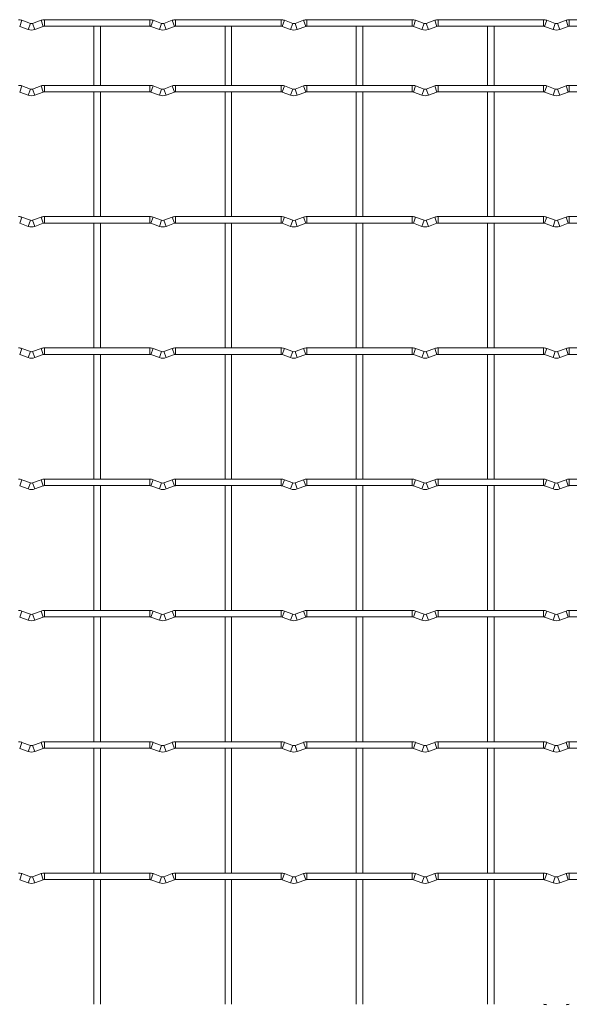
# Model space of a CAD drawing. Units: millimetres. Extents: x -1251 to 1310, y -511 to 509.
# Drawn here: x 854 to 1066, y 128 to 509 of the extents above; entities that cross this region are included whole.
import ezdxf

# ---------------------------------------------------------------- set-up
doc = ezdxf.new("R2010")
doc.units = ezdxf.units.MM

msp = doc.modelspace()

# ---------------------------------------------------------------- linework, layer by layer
at = {"color": 8, "linetype": 'Continuous', "lineweight": 15}
for p, q in [((854.48, 509.02), (853.63, 506.67)), ((857.77, 507.83), (856.92, 505.48)), ((858.63, 507.83), (859.48, 505.48)), ((861.92, 509.02), (862.77, 506.67)), ((863.2, 509.25), (863.2, 506.75)), ((904, 509.25), (904, 506.75)), ((905.28, 509.02), (904.43, 506.67)), ((908.57, 507.83), (907.72, 505.48)), ((909.43, 507.83), (910.28, 505.48)), ((912.72, 509.02), (913.57, 506.67)), ((914, 509.25), (914, 506.75)), ((954.8, 509.25), (954.8, 506.75)), ((956.08, 509.02), (955.23, 506.67)), ((959.37, 507.83), (958.52, 505.48)), ((960.23, 507.83), (961.08, 505.48)), ((963.52, 509.02), (964.37, 506.67)), ((964.8, 509.25), (964.8, 506.75)), ((1005.6, 509.25), (1005.6, 506.75)), ((1006.88, 509.02), (1006.03, 506.67)), ((1010.17, 507.83), (1009.32, 505.48)), ((1011.03, 507.83), (1011.88, 505.48)), ((1014.32, 509.02), (1015.17, 506.67)), ((1015.6, 509.25), (1015.6, 506.75)), ((1056.4, 509.25), (1056.4, 506.75)), ((1057.68, 509.02), (1056.83, 506.67)), ((1060.97, 507.83), (1060.12, 505.48)), ((1061.83, 507.83), (1062.68, 505.48)), ((1065.12, 509.02), (1065.97, 506.67)), ((1066.4, 509.25), (1066.4, 506.75)), ((854.48, 483.62), (853.63, 481.27)), ((857.77, 482.43), (856.92, 480.08)), ((858.63, 482.43), (859.48, 480.08)), ((861.92, 483.62), (862.77, 481.27)), ((863.2, 483.85), (863.2, 481.35)), ((904, 483.85), (904, 481.35)), ((905.28, 483.62), (904.43, 481.27)), ((908.57, 482.43), (907.72, 480.08)), ((909.43, 482.43), (910.28, 480.08)), ((912.72, 483.62), (913.57, 481.27)), ((914, 483.85), (914, 481.35)), ((954.8, 483.85), (954.8, 481.35)), ((956.08, 483.62), (955.23, 481.27)), ((959.37, 482.43), (958.52, 480.08)), ((960.23, 482.43), (961.08, 480.08)), ((963.52, 483.62), (964.37, 481.27)), ((964.8, 483.85), (964.8, 481.35)), ((1005.6, 483.85), (1005.6, 481.35)), ((1006.88, 483.62), (1006.03, 481.27)), ((1010.17, 482.43), (1009.32, 480.08)), ((1011.03, 482.43), (1011.88, 480.08)), ((1014.32, 483.62), (1015.17, 481.27)), ((1015.6, 483.85), (1015.6, 481.35)), ((1056.4, 483.85), (1056.4, 481.35)), ((1057.68, 483.62), (1056.83, 481.27)), ((1060.97, 482.43), (1060.12, 480.08)), ((1061.83, 482.43), (1062.68, 480.08)), ((1065.12, 483.62), (1065.97, 481.27)), ((1066.4, 483.85), (1066.4, 481.35)), ((854.48, 432.82), (853.63, 430.47)), ((857.77, 431.63), (856.92, 429.28)), ((858.63, 431.63), (859.48, 429.28)), ((861.92, 432.82), (862.77, 430.47)), ((863.2, 433.05), (863.2, 430.55)), ((904, 433.05), (904, 430.55)), ((905.28, 432.82), (904.43, 430.47)), ((908.57, 431.63), (907.72, 429.28)), ((909.43, 431.63), (910.28, 429.28)), ((912.72, 432.82), (913.57, 430.47)), ((914, 433.05), (914, 430.55)), ((954.8, 433.05), (954.8, 430.55)), ((956.08, 432.82), (955.23, 430.47)), ((959.37, 431.63), (958.52, 429.28)), ((960.23, 431.63), (961.08, 429.28)), ((963.52, 432.82), (964.37, 430.47)), ((964.8, 433.05), (964.8, 430.55)), ((1005.6, 433.05), (1005.6, 430.55)), ((1006.88, 432.82), (1006.03, 430.47)), ((1010.17, 431.63), (1009.32, 429.28)), ((1011.03, 431.63), (1011.88, 429.28)), ((1014.32, 432.82), (1015.17, 430.47)), ((1015.6, 433.05), (1015.6, 430.55)), ((1056.4, 433.05), (1056.4, 430.55)), ((1057.68, 432.82), (1056.83, 430.47)), ((1060.97, 431.63), (1060.12, 429.28)), ((1061.83, 431.63), (1062.68, 429.28)), ((1065.12, 432.82), (1065.97, 430.47)), ((1066.4, 433.05), (1066.4, 430.55)), ((854.48, 382.02), (853.63, 379.67)), ((861.92, 382.02), (862.77, 379.67)), ((863.2, 382.25), (863.2, 379.75)), ((904, 382.25), (904, 379.75)), ((905.28, 382.02), (904.43, 379.67)), ((912.72, 382.02), (913.57, 379.67)), ((914, 382.25), (914, 379.75)), ((954.8, 382.25), (954.8, 379.75)), ((956.08, 382.02), (955.23, 379.67)), ((963.52, 382.02), (964.37, 379.67)), ((964.8, 382.25), (964.8, 379.75)), ((1005.6, 382.25), (1005.6, 379.75)), ((1006.88, 382.02), (1006.03, 379.67)), ((1014.32, 382.02), (1015.17, 379.67)), ((1015.6, 382.25), (1015.6, 379.75)), ((1056.4, 382.25), (1056.4, 379.75)), ((1057.68, 382.02), (1056.83, 379.67)), ((1065.12, 382.02), (1065.97, 379.67)), ((1066.4, 382.25), (1066.4, 379.75)), ((857.77, 380.83), (856.92, 378.48)), ((858.63, 380.83), (859.48, 378.48)), ((908.57, 380.83), (907.72, 378.48)), ((909.43, 380.83), (910.28, 378.48)), ((959.37, 380.83), (958.52, 378.48)), ((960.23, 380.83), (961.08, 378.48)), ((1010.17, 380.83), (1009.32, 378.48)), ((1011.03, 380.83), (1011.88, 378.48)), ((1060.97, 380.83), (1060.12, 378.48)), ((1061.83, 380.83), (1062.68, 378.48)), ((854.48, 331.22), (853.63, 328.87)), ((857.77, 330.03), (856.92, 327.68)), ((858.63, 330.03), (859.48, 327.68)), ((861.92, 331.22), (862.77, 328.87)), ((863.2, 331.45), (863.2, 328.95)), ((904, 331.45), (904, 328.95)), ((905.28, 331.22), (904.43, 328.87)), ((908.57, 330.03), (907.72, 327.68)), ((909.43, 330.03), (910.28, 327.68)), ((912.72, 331.22), (913.57, 328.87)), ((914, 331.45), (914, 328.95)), ((954.8, 331.45), (954.8, 328.95)), ((956.08, 331.22), (955.23, 328.87)), ((959.37, 330.03), (958.52, 327.68)), ((960.23, 330.03), (961.08, 327.68)), ((963.52, 331.22), (964.37, 328.87)), ((964.8, 331.45), (964.8, 328.95)), ((1005.6, 331.45), (1005.6, 328.95)), ((1006.88, 331.22), (1006.03, 328.87)), ((1010.17, 330.03), (1009.32, 327.68)), ((1011.03, 330.03), (1011.88, 327.68)), ((1014.32, 331.22), (1015.17, 328.87)), ((1015.6, 331.45), (1015.6, 328.95)), ((1056.4, 331.45), (1056.4, 328.95)), ((1057.68, 331.22), (1056.83, 328.87)), ((1060.97, 330.03), (1060.12, 327.68)), ((1061.83, 330.03), (1062.68, 327.68)), ((1065.12, 331.22), (1065.97, 328.87)), ((1066.4, 331.45), (1066.4, 328.95)), ((854.48, 280.42), (853.63, 278.07)), ((857.77, 279.23), (856.92, 276.88)), ((858.63, 279.23), (859.48, 276.88)), ((861.92, 280.42), (862.77, 278.07)), ((863.2, 280.65), (863.2, 278.15)), ((904, 280.65), (904, 278.15)), ((905.28, 280.42), (904.43, 278.07)), ((908.57, 279.23), (907.72, 276.88)), ((909.43, 279.23), (910.28, 276.88)), ((912.72, 280.42), (913.57, 278.07)), ((914, 280.65), (914, 278.15)), ((954.8, 280.65), (954.8, 278.15)), ((956.08, 280.42), (955.23, 278.07)), ((959.37, 279.23), (958.52, 276.88)), ((960.23, 279.23), (961.08, 276.88)), ((963.52, 280.42), (964.37, 278.07)), ((964.8, 280.65), (964.8, 278.15)), ((1005.6, 280.65), (1005.6, 278.15)), ((1006.88, 280.42), (1006.03, 278.07)), ((1010.17, 279.23), (1009.32, 276.88)), ((1011.03, 279.23), (1011.88, 276.88)), ((1014.32, 280.42), (1015.17, 278.07)), ((1015.6, 280.65), (1015.6, 278.15)), ((1056.4, 280.65), (1056.4, 278.15)), ((1057.68, 280.42), (1056.83, 278.07)), ((1060.97, 279.23), (1060.12, 276.88)), ((1061.83, 279.23), (1062.68, 276.88)), ((1065.12, 280.42), (1065.97, 278.07)), ((1066.4, 280.65), (1066.4, 278.15)), ((854.48, 229.62), (853.63, 227.27)), ((861.92, 229.62), (862.77, 227.27)), ((863.2, 229.85), (863.2, 227.35)), ((904, 229.85), (904, 227.35)), ((905.28, 229.62), (904.43, 227.27)), ((912.72, 229.62), (913.57, 227.27)), ((914, 229.85), (914, 227.35)), ((954.8, 229.85), (954.8, 227.35)), ((956.08, 229.62), (955.23, 227.27)), ((963.52, 229.62), (964.37, 227.27)), ((964.8, 229.85), (964.8, 227.35)), ((1005.6, 229.85), (1005.6, 227.35)), ((1006.88, 229.62), (1006.03, 227.27)), ((1014.32, 229.62), (1015.17, 227.27)), ((1015.6, 229.85), (1015.6, 227.35)), ((1056.4, 229.85), (1056.4, 227.35)), ((1057.68, 229.62), (1056.83, 227.27)), ((1065.12, 229.62), (1065.97, 227.27)), ((1066.4, 229.85), (1066.4, 227.35)), ((857.77, 228.43), (856.92, 226.08)), ((858.63, 228.43), (859.48, 226.08)), ((908.57, 228.43), (907.72, 226.08)), ((909.43, 228.43), (910.28, 226.08)), ((959.37, 228.43), (958.52, 226.08)), ((960.23, 228.43), (961.08, 226.08)), ((1010.17, 228.43), (1009.32, 226.08)), ((1011.03, 228.43), (1011.88, 226.08)), ((1060.97, 228.43), (1060.12, 226.08)), ((1061.83, 228.43), (1062.68, 226.08)), ((854.48, 178.82), (853.63, 176.47)), ((857.77, 177.63), (856.92, 175.28)), ((858.63, 177.63), (859.48, 175.28)), ((861.92, 178.82), (862.77, 176.47)), ((863.2, 179.05), (863.2, 176.55)), ((904, 179.05), (904, 176.55)), ((905.28, 178.82), (904.43, 176.47)), ((908.57, 177.63), (907.72, 175.28)), ((909.43, 177.63), (910.28, 175.28)), ((912.72, 178.82), (913.57, 176.47)), ((914, 179.05), (914, 176.55)), ((954.8, 179.05), (954.8, 176.55)), ((956.08, 178.82), (955.23, 176.47)), ((959.37, 177.63), (958.52, 175.28)), ((960.23, 177.63), (961.08, 175.28)), ((963.52, 178.82), (964.37, 176.47)), ((964.8, 179.05), (964.8, 176.55)), ((1005.6, 179.05), (1005.6, 176.55)), ((1006.88, 178.82), (1006.03, 176.47)), ((1010.17, 177.63), (1009.32, 175.28)), ((1011.03, 177.63), (1011.88, 175.28)), ((1014.32, 178.82), (1015.17, 176.47)), ((1015.6, 179.05), (1015.6, 176.55)), ((1056.4, 179.05), (1056.4, 176.55)), ((1057.68, 178.82), (1056.83, 176.47)), ((1060.97, 177.63), (1060.12, 175.28)), ((1061.83, 177.63), (1062.68, 175.28)), ((1065.12, 178.82), (1065.97, 176.47)), ((1066.4, 179.05), (1066.4, 176.55))]:
    msp.add_line(p, q, dxfattribs=at)
at = {"color": 7, "linetype": 'Continuous', "lineweight": 15}
for p, q in [((857.77, 507.83), (854.48, 509.02)), ((861.92, 509.02), (858.63, 507.83)), ((904, 509.25), (863.2, 509.25)), ((863.2, 506.75), (904, 506.75)), ((882.35, 506.75), (882.35, 483.85)), ((884.85, 483.85), (884.85, 506.75)), ((908.57, 507.83), (905.28, 509.02)), ((912.72, 509.02), (909.43, 507.83)), ((954.8, 509.25), (914, 509.25)), ((914, 506.75), (954.8, 506.75)), ((933.15, 506.75), (933.15, 483.85)), ((935.65, 483.85), (935.65, 506.75)), ((959.37, 507.83), (956.08, 509.02)), ((963.52, 509.02), (960.23, 507.83)), ((1005.6, 509.25), (964.8, 509.25)), ((964.8, 506.75), (1005.6, 506.75)), ((983.95, 506.75), (983.95, 483.85)), ((986.45, 483.85), (986.45, 506.75)), ((1010.17, 507.83), (1006.88, 509.02)), ((1014.32, 509.02), (1011.03, 507.83)), ((1056.4, 509.25), (1015.6, 509.25)), ((1015.6, 506.75), (1056.4, 506.75)), ((1034.75, 506.75), (1034.75, 483.85)), ((1037.25, 483.85), (1037.25, 506.75)), ((1060.97, 507.83), (1057.68, 509.02)), ((1065.12, 509.02), (1061.83, 507.83)), ((1107.2, 509.25), (1066.4, 509.25)), ((1066.4, 506.75), (1107.2, 506.75)), ((853.63, 506.67), (856.92, 505.48)), ((859.48, 505.48), (862.77, 506.67)), ((904.43, 506.67), (907.72, 505.48)), ((910.28, 505.48), (913.57, 506.67)), ((955.23, 506.67), (958.52, 505.48)), ((961.08, 505.48), (964.37, 506.67)), ((1006.03, 506.67), (1009.32, 505.48)), ((1011.88, 505.48), (1015.17, 506.67)), ((1056.83, 506.67), (1060.12, 505.48)), ((1062.68, 505.48), (1065.97, 506.67)), ((853.63, 481.27), (856.92, 480.08)), ((857.77, 482.43), (854.48, 483.62)), ((861.92, 483.62), (858.63, 482.43)), ((859.48, 480.08), (862.77, 481.27)), ((904, 483.85), (863.2, 483.85)), ((863.2, 481.35), (904, 481.35)), ((882.35, 481.35), (882.35, 433.05)), ((884.85, 433.05), (884.85, 481.35)), ((904.43, 481.27), (907.72, 480.08)), ((908.57, 482.43), (905.28, 483.62)), ((912.72, 483.62), (909.43, 482.43)), ((910.28, 480.08), (913.57, 481.27)), ((954.8, 483.85), (914, 483.85)), ((914, 481.35), (954.8, 481.35)), ((933.15, 481.35), (933.15, 433.05)), ((935.65, 433.05), (935.65, 481.35)), ((955.23, 481.27), (958.52, 480.08)), ((959.37, 482.43), (956.08, 483.62)), ((963.52, 483.62), (960.23, 482.43)), ((961.08, 480.08), (964.37, 481.27)), ((1005.6, 483.85), (964.8, 483.85)), ((964.8, 481.35), (1005.6, 481.35)), ((983.95, 481.35), (983.95, 433.05)), ((986.45, 433.05), (986.45, 481.35)), ((1006.03, 481.27), (1009.32, 480.08)), ((1010.17, 482.43), (1006.88, 483.62)), ((1014.32, 483.62), (1011.03, 482.43)), ((1011.88, 480.08), (1015.17, 481.27)), ((1056.4, 483.85), (1015.6, 483.85)), ((1015.6, 481.35), (1056.4, 481.35)), ((1034.75, 481.35), (1034.75, 433.05)), ((1037.25, 433.05), (1037.25, 481.35)), ((1056.83, 481.27), (1060.12, 480.08)), ((1060.97, 482.43), (1057.68, 483.62)), ((1065.12, 483.62), (1061.83, 482.43)), ((1062.68, 480.08), (1065.97, 481.27)), ((1107.2, 483.85), (1066.4, 483.85)), ((1066.4, 481.35), (1107.2, 481.35)), ((857.77, 431.63), (854.48, 432.82)), ((861.92, 432.82), (858.63, 431.63)), ((904, 433.05), (863.2, 433.05)), ((863.2, 430.55), (904, 430.55)), ((882.35, 430.55), (882.35, 382.25)), ((884.85, 382.25), (884.85, 430.55)), ((908.57, 431.63), (905.28, 432.82)), ((912.72, 432.82), (909.43, 431.63)), ((954.8, 433.05), (914, 433.05)), ((914, 430.55), (954.8, 430.55)), ((933.15, 430.55), (933.15, 382.25)), ((935.65, 382.25), (935.65, 430.55)), ((959.37, 431.63), (956.08, 432.82)), ((963.52, 432.82), (960.23, 431.63)), ((1005.6, 433.05), (964.8, 433.05)), ((964.8, 430.55), (1005.6, 430.55)), ((983.95, 430.55), (983.95, 382.25)), ((986.45, 382.25), (986.45, 430.55)), ((1010.17, 431.63), (1006.88, 432.82)), ((1014.32, 432.82), (1011.03, 431.63)), ((1056.4, 433.05), (1015.6, 433.05)), ((1015.6, 430.55), (1056.4, 430.55)), ((1034.75, 430.55), (1034.75, 382.25)), ((1037.25, 382.25), (1037.25, 430.55)), ((1060.97, 431.63), (1057.68, 432.82)), ((1065.12, 432.82), (1061.83, 431.63)), ((1107.2, 433.05), (1066.4, 433.05)), ((1066.4, 430.55), (1107.2, 430.55)), ((853.63, 430.47), (856.92, 429.28)), ((859.48, 429.28), (862.77, 430.47)), ((904.43, 430.47), (907.72, 429.28)), ((910.28, 429.28), (913.57, 430.47)), ((955.23, 430.47), (958.52, 429.28)), ((961.08, 429.28), (964.37, 430.47)), ((1006.03, 430.47), (1009.32, 429.28)), ((1011.88, 429.28), (1015.17, 430.47)), ((1056.83, 430.47), (1060.12, 429.28)), ((1062.68, 429.28), (1065.97, 430.47)), ((857.77, 380.83), (854.48, 382.02)), ((861.92, 382.02), (858.63, 380.83)), ((904, 382.25), (863.2, 382.25)), ((908.57, 380.83), (905.28, 382.02)), ((912.72, 382.02), (909.43, 380.83)), ((954.8, 382.25), (914, 382.25)), ((959.37, 380.83), (956.08, 382.02)), ((963.52, 382.02), (960.23, 380.83)), ((1005.6, 382.25), (964.8, 382.25)), ((1010.17, 380.83), (1006.88, 382.02)), ((1014.32, 382.02), (1011.03, 380.83)), ((1056.4, 382.25), (1015.6, 382.25)), ((1060.97, 380.83), (1057.68, 382.02)), ((1065.12, 382.02), (1061.83, 380.83)), ((1107.2, 382.25), (1066.4, 382.25)), ((853.63, 379.67), (856.92, 378.48)), ((859.48, 378.48), (862.77, 379.67)), ((863.2, 379.75), (904, 379.75)), ((882.35, 379.75), (882.35, 331.45)), ((884.85, 331.45), (884.85, 379.75)), ((904.43, 379.67), (907.72, 378.48)), ((910.28, 378.48), (913.57, 379.67)), ((914, 379.75), (954.8, 379.75)), ((933.15, 379.75), (933.15, 331.45)), ((935.65, 331.45), (935.65, 379.75)), ((955.23, 379.67), (958.52, 378.48)), ((961.08, 378.48), (964.37, 379.67)), ((964.8, 379.75), (1005.6, 379.75)), ((983.95, 379.75), (983.95, 331.45)), ((986.45, 331.45), (986.45, 379.75)), ((1006.03, 379.67), (1009.32, 378.48)), ((1011.88, 378.48), (1015.17, 379.67)), ((1015.6, 379.75), (1056.4, 379.75)), ((1034.75, 379.75), (1034.75, 331.45)), ((1037.25, 331.45), (1037.25, 379.75)), ((1056.83, 379.67), (1060.12, 378.48)), ((1062.68, 378.48), (1065.97, 379.67)), ((1066.4, 379.75), (1107.2, 379.75)), ((853.63, 328.87), (856.92, 327.68)), ((857.77, 330.03), (854.48, 331.22)), ((861.92, 331.22), (858.63, 330.03)), ((859.48, 327.68), (862.77, 328.87)), ((904, 331.45), (863.2, 331.45)), ((863.2, 328.95), (904, 328.95)), ((882.35, 328.95), (882.35, 280.65)), ((884.85, 280.65), (884.85, 328.95)), ((904.43, 328.87), (907.72, 327.68)), ((908.57, 330.03), (905.28, 331.22)), ((912.72, 331.22), (909.43, 330.03)), ((910.28, 327.68), (913.57, 328.87)), ((954.8, 331.45), (914, 331.45)), ((914, 328.95), (954.8, 328.95)), ((933.15, 328.95), (933.15, 280.65)), ((935.65, 280.65), (935.65, 328.95)), ((955.23, 328.87), (958.52, 327.68)), ((959.37, 330.03), (956.08, 331.22)), ((963.52, 331.22), (960.23, 330.03)), ((961.08, 327.68), (964.37, 328.87)), ((1005.6, 331.45), (964.8, 331.45)), ((964.8, 328.95), (1005.6, 328.95)), ((983.95, 328.95), (983.95, 280.65)), ((986.45, 280.65), (986.45, 328.95)), ((1006.03, 328.87), (1009.32, 327.68)), ((1010.17, 330.03), (1006.88, 331.22)), ((1014.32, 331.22), (1011.03, 330.03)), ((1011.88, 327.68), (1015.17, 328.87)), ((1056.4, 331.45), (1015.6, 331.45)), ((1015.6, 328.95), (1056.4, 328.95)), ((1034.75, 328.95), (1034.75, 280.65)), ((1037.25, 280.65), (1037.25, 328.95)), ((1056.83, 328.87), (1060.12, 327.68)), ((1060.97, 330.03), (1057.68, 331.22)), ((1065.12, 331.22), (1061.83, 330.03)), ((1062.68, 327.68), (1065.97, 328.87)), ((1107.2, 331.45), (1066.4, 331.45)), ((1066.4, 328.95), (1107.2, 328.95)), ((857.77, 279.23), (854.48, 280.42)), ((861.92, 280.42), (858.63, 279.23)), ((904, 280.65), (863.2, 280.65)), ((863.2, 278.15), (904, 278.15)), ((882.35, 278.15), (882.35, 229.85)), ((884.85, 229.85), (884.85, 278.15)), ((908.57, 279.23), (905.28, 280.42)), ((912.72, 280.42), (909.43, 279.23)), ((954.8, 280.65), (914, 280.65)), ((914, 278.15), (954.8, 278.15)), ((933.15, 278.15), (933.15, 229.85)), ((935.65, 229.85), (935.65, 278.15)), ((959.37, 279.23), (956.08, 280.42)), ((963.52, 280.42), (960.23, 279.23)), ((1005.6, 280.65), (964.8, 280.65)), ((964.8, 278.15), (1005.6, 278.15)), ((983.95, 278.15), (983.95, 229.85)), ((986.45, 229.85), (986.45, 278.15)), ((1010.17, 279.23), (1006.88, 280.42)), ((1014.32, 280.42), (1011.03, 279.23)), ((1056.4, 280.65), (1015.6, 280.65)), ((1015.6, 278.15), (1056.4, 278.15)), ((1034.75, 278.15), (1034.75, 229.85)), ((1037.25, 229.85), (1037.25, 278.15)), ((1060.97, 279.23), (1057.68, 280.42)), ((1065.12, 280.42), (1061.83, 279.23)), ((1107.2, 280.65), (1066.4, 280.65)), ((1066.4, 278.15), (1107.2, 278.15)), ((853.63, 278.07), (856.92, 276.88)), ((859.48, 276.88), (862.77, 278.07)), ((904.43, 278.07), (907.72, 276.88)), ((910.28, 276.88), (913.57, 278.07)), ((955.23, 278.07), (958.52, 276.88)), ((961.08, 276.88), (964.37, 278.07)), ((1006.03, 278.07), (1009.32, 276.88)), ((1011.88, 276.88), (1015.17, 278.07)), ((1056.83, 278.07), (1060.12, 276.88)), ((1062.68, 276.88), (1065.97, 278.07)), ((857.77, 228.43), (854.48, 229.62)), ((861.92, 229.62), (858.63, 228.43)), ((904, 229.85), (863.2, 229.85)), ((908.57, 228.43), (905.28, 229.62)), ((912.72, 229.62), (909.43, 228.43)), ((954.8, 229.85), (914, 229.85)), ((959.37, 228.43), (956.08, 229.62)), ((963.52, 229.62), (960.23, 228.43)), ((1005.6, 229.85), (964.8, 229.85)), ((1010.17, 228.43), (1006.88, 229.62)), ((1014.32, 229.62), (1011.03, 228.43)), ((1056.4, 229.85), (1015.6, 229.85)), ((1060.97, 228.43), (1057.68, 229.62)), ((1065.12, 229.62), (1061.83, 228.43)), ((1107.2, 229.85), (1066.4, 229.85)), ((853.63, 227.27), (856.92, 226.08)), ((859.48, 226.08), (862.77, 227.27)), ((863.2, 227.35), (904, 227.35)), ((882.35, 227.35), (882.35, 179.05)), ((884.85, 179.05), (884.85, 227.35)), ((904.43, 227.27), (907.72, 226.08)), ((910.28, 226.08), (913.57, 227.27)), ((914, 227.35), (954.8, 227.35)), ((933.15, 227.35), (933.15, 179.05)), ((935.65, 179.05), (935.65, 227.35)), ((955.23, 227.27), (958.52, 226.08)), ((961.08, 226.08), (964.37, 227.27)), ((964.8, 227.35), (1005.6, 227.35)), ((983.95, 227.35), (983.95, 179.05)), ((986.45, 179.05), (986.45, 227.35)), ((1006.03, 227.27), (1009.32, 226.08)), ((1011.88, 226.08), (1015.17, 227.27)), ((1015.6, 227.35), (1056.4, 227.35)), ((1034.75, 227.35), (1034.75, 179.05)), ((1037.25, 179.05), (1037.25, 227.35)), ((1056.83, 227.27), (1060.12, 226.08)), ((1062.68, 226.08), (1065.97, 227.27)), ((1066.4, 227.35), (1107.2, 227.35)), ((853.63, 176.47), (856.92, 175.28)), ((857.77, 177.63), (854.48, 178.82)), ((861.92, 178.82), (858.63, 177.63)), ((859.48, 175.28), (862.77, 176.47)), ((904, 179.05), (863.2, 179.05)), ((863.2, 176.55), (904, 176.55)), ((882.35, 176.55), (882.35, 128.25)), ((884.85, 128.25), (884.85, 176.55)), ((904.43, 176.47), (907.72, 175.28)), ((908.57, 177.63), (905.28, 178.82)), ((912.72, 178.82), (909.43, 177.63)), ((910.28, 175.28), (913.57, 176.47)), ((954.8, 179.05), (914, 179.05)), ((914, 176.55), (954.8, 176.55)), ((933.15, 176.55), (933.15, 128.25)), ((935.65, 128.25), (935.65, 176.55)), ((955.23, 176.47), (958.52, 175.28)), ((959.37, 177.63), (956.08, 178.82)), ((963.52, 178.82), (960.23, 177.63)), ((961.08, 175.28), (964.37, 176.47)), ((1005.6, 179.05), (964.8, 179.05)), ((964.8, 176.55), (1005.6, 176.55)), ((983.95, 176.55), (983.95, 128.25)), ((986.45, 128.25), (986.45, 176.55)), ((1006.03, 176.47), (1009.32, 175.28)), ((1010.17, 177.63), (1006.88, 178.82)), ((1014.32, 178.82), (1011.03, 177.63)), ((1011.88, 175.28), (1015.17, 176.47)), ((1056.4, 179.05), (1015.6, 179.05)), ((1015.6, 176.55), (1056.4, 176.55)), ((1034.75, 176.55), (1034.75, 128.25)), ((1037.25, 128.25), (1037.25, 176.55)), ((1056.83, 176.47), (1060.12, 175.28)), ((1060.97, 177.63), (1057.68, 178.82)), ((1065.12, 178.82), (1061.83, 177.63)), ((1062.68, 175.28), (1065.97, 176.47)), ((1107.2, 179.05), (1066.4, 179.05)), ((1066.4, 176.55), (1107.2, 176.55))]:
    msp.add_line(p, q, dxfattribs=at)
for centre, radius, start, end in [((853.2, 505.5), 3.75, 69.984, 90), ((858.2, 509), 1.25, 249.984, 290.016), ((863.2, 505.5), 3.75, 90, 110.016), ((863.2, 505.5), 1.25, 90, 110.016), ((904, 505.5), 3.75, 69.984, 90), ((904, 505.5), 1.25, 69.984, 90), ((909, 509), 1.25, 249.984, 290.016), ((914, 505.5), 3.75, 90, 110.016), ((914, 505.5), 1.25, 90, 110.016), ((954.8, 505.5), 3.75, 69.984, 90), ((954.8, 505.5), 1.25, 69.984, 90), ((959.8, 509), 1.25, 249.984, 290.016), ((964.8, 505.5), 3.75, 90, 110.016), ((964.8, 505.5), 1.25, 90, 110.016), ((1005.6, 505.5), 3.75, 69.984, 90), ((1005.6, 505.5), 1.25, 69.984, 90), ((1010.6, 509), 1.25, 249.984, 290.016), ((1015.6, 505.5), 3.75, 90, 110.016), ((1015.6, 505.5), 1.25, 90, 110.016), ((1056.4, 505.5), 3.75, 69.984, 90), ((1056.4, 505.5), 1.25, 69.984, 90), ((1061.4, 509), 1.25, 249.984, 290.016), ((1066.4, 505.5), 3.75, 90, 110.016), ((1066.4, 505.5), 1.25, 90, 110.016), ((858.2, 509), 3.75, 249.984, 290.016), ((909, 509), 3.75, 249.984, 290.016), ((959.8, 509), 3.75, 249.984, 290.016), ((1010.6, 509), 3.75, 249.984, 290.016), ((1061.4, 509), 3.75, 249.984, 290.016), ((853.2, 480.1), 3.75, 69.984, 90), ((858.2, 483.6), 3.75, 249.984, 290.016), ((858.2, 483.6), 1.25, 249.984, 290.016), ((863.2, 480.1), 3.75, 90, 110.016), ((863.2, 480.1), 1.25, 90, 110.016), ((904, 480.1), 3.75, 69.984, 90), ((904, 480.1), 1.25, 69.984, 90), ((909, 483.6), 3.75, 249.984, 290.016), ((909, 483.6), 1.25, 249.984, 290.016), ((914, 480.1), 3.75, 90, 110.016), ((914, 480.1), 1.25, 90, 110.016), ((954.8, 480.1), 3.75, 69.984, 90), ((954.8, 480.1), 1.25, 69.984, 90), ((959.8, 483.6), 3.75, 249.984, 290.016), ((959.8, 483.6), 1.25, 249.984, 290.016), ((964.8, 480.1), 3.75, 90, 110.016), ((964.8, 480.1), 1.25, 90, 110.016), ((1005.6, 480.1), 3.75, 69.984, 90), ((1005.6, 480.1), 1.25, 69.984, 90), ((1010.6, 483.6), 3.75, 249.984, 290.016), ((1010.6, 483.6), 1.25, 249.984, 290.016), ((1015.6, 480.1), 3.75, 90, 110.016), ((1015.6, 480.1), 1.25, 90, 110.016), ((1056.4, 480.1), 3.75, 69.984, 90), ((1056.4, 480.1), 1.25, 69.984, 90), ((1061.4, 483.6), 3.75, 249.984, 290.016), ((1061.4, 483.6), 1.25, 249.984, 290.016), ((1066.4, 480.1), 3.75, 90, 110.016), ((1066.4, 480.1), 1.25, 90, 110.016), ((853.2, 429.3), 3.75, 69.984, 90), ((858.2, 432.8), 1.25, 249.984, 290.016), ((863.2, 429.3), 3.75, 90, 110.016), ((863.2, 429.3), 1.25, 90, 110.016), ((904, 429.3), 3.75, 69.984, 90), ((904, 429.3), 1.25, 69.984, 90), ((909, 432.8), 1.25, 249.984, 290.016), ((914, 429.3), 3.75, 90, 110.016), ((914, 429.3), 1.25, 90, 110.016), ((954.8, 429.3), 3.75, 69.984, 90), ((954.8, 429.3), 1.25, 69.984, 90), ((959.8, 432.8), 1.25, 249.984, 290.016), ((964.8, 429.3), 3.75, 90, 110.016), ((964.8, 429.3), 1.25, 90, 110.016), ((1005.6, 429.3), 3.75, 69.984, 90), ((1005.6, 429.3), 1.25, 69.984, 90), ((1010.6, 432.8), 1.25, 249.984, 290.016), ((1015.6, 429.3), 3.75, 90, 110.016), ((1015.6, 429.3), 1.25, 90, 110.016), ((1056.4, 429.3), 3.75, 69.984, 90), ((1056.4, 429.3), 1.25, 69.984, 90), ((1061.4, 432.8), 1.25, 249.984, 290.016), ((1066.4, 429.3), 3.75, 90, 110.016), ((1066.4, 429.3), 1.25, 90, 110.016), ((858.2, 432.8), 3.75, 249.984, 290.016), ((909, 432.8), 3.75, 249.984, 290.016), ((959.8, 432.8), 3.75, 249.984, 290.016), ((1010.6, 432.8), 3.75, 249.984, 290.016), ((1061.4, 432.8), 3.75, 249.984, 290.016), ((853.2, 378.5), 3.75, 69.984, 90), ((863.2, 378.5), 3.75, 90, 110.016), ((904, 378.5), 3.75, 69.984, 90), ((914, 378.5), 3.75, 90, 110.016), ((954.8, 378.5), 3.75, 69.984, 90), ((964.8, 378.5), 3.75, 90, 110.016), ((1005.6, 378.5), 3.75, 69.984, 90), ((1015.6, 378.5), 3.75, 90, 110.016), ((1056.4, 378.5), 3.75, 69.984, 90), ((1066.4, 378.5), 3.75, 90, 110.016), ((858.2, 382), 3.75, 249.984, 290.016), ((858.2, 382), 1.25, 249.984, 290.016), ((863.2, 378.5), 1.25, 90, 110.016), ((904, 378.5), 1.25, 69.984, 90), ((909, 382), 3.75, 249.984, 290.016), ((909, 382), 1.25, 249.984, 290.016), ((914, 378.5), 1.25, 90, 110.016), ((954.8, 378.5), 1.25, 69.984, 90), ((959.8, 382), 3.75, 249.984, 290.016), ((959.8, 382), 1.25, 249.984, 290.016), ((964.8, 378.5), 1.25, 90, 110.016), ((1005.6, 378.5), 1.25, 69.984, 90), ((1010.6, 382), 3.75, 249.984, 290.016), ((1010.6, 382), 1.25, 249.984, 290.016), ((1015.6, 378.5), 1.25, 90, 110.016), ((1056.4, 378.5), 1.25, 69.984, 90), ((1061.4, 382), 3.75, 249.984, 290.016), ((1061.4, 382), 1.25, 249.984, 290.016), ((1066.4, 378.5), 1.25, 90, 110.016), ((853.2, 327.7), 3.75, 69.984, 90), ((858.2, 331.2), 3.75, 249.984, 290.016), ((858.2, 331.2), 1.25, 249.984, 290.016), ((863.2, 327.7), 3.75, 90, 110.016), ((863.2, 327.7), 1.25, 90, 110.016), ((904, 327.7), 3.75, 69.984, 90), ((904, 327.7), 1.25, 69.984, 90), ((909, 331.2), 3.75, 249.984, 290.016), ((909, 331.2), 1.25, 249.984, 290.016), ((914, 327.7), 3.75, 90, 110.016), ((914, 327.7), 1.25, 90, 110.016), ((954.8, 327.7), 3.75, 69.984, 90), ((954.8, 327.7), 1.25, 69.984, 90), ((959.8, 331.2), 3.75, 249.984, 290.016), ((959.8, 331.2), 1.25, 249.984, 290.016), ((964.8, 327.7), 3.75, 90, 110.016), ((964.8, 327.7), 1.25, 90, 110.016), ((1005.6, 327.7), 3.75, 69.984, 90), ((1005.6, 327.7), 1.25, 69.984, 90), ((1010.6, 331.2), 3.75, 249.984, 290.016), ((1010.6, 331.2), 1.25, 249.984, 290.016), ((1015.6, 327.7), 3.75, 90, 110.016), ((1015.6, 327.7), 1.25, 90, 110.016), ((1056.4, 327.7), 3.75, 69.984, 90), ((1056.4, 327.7), 1.25, 69.984, 90), ((1061.4, 331.2), 3.75, 249.984, 290.016), ((1061.4, 331.2), 1.25, 249.984, 290.016), ((1066.4, 327.7), 3.75, 90, 110.016), ((1066.4, 327.7), 1.25, 90, 110.016), ((853.2, 276.9), 3.75, 69.984, 90), ((858.2, 280.4), 1.25, 249.984, 290.016), ((863.2, 276.9), 3.75, 90, 110.016), ((863.2, 276.9), 1.25, 90, 110.016), ((904, 276.9), 3.75, 69.984, 90), ((904, 276.9), 1.25, 69.984, 90), ((909, 280.4), 1.25, 249.984, 290.016), ((914, 276.9), 3.75, 90, 110.016), ((914, 276.9), 1.25, 90, 110.016), ((954.8, 276.9), 3.75, 69.984, 90), ((954.8, 276.9), 1.25, 69.984, 90), ((959.8, 280.4), 1.25, 249.984, 290.016), ((964.8, 276.9), 3.75, 90, 110.016), ((964.8, 276.9), 1.25, 90, 110.016), ((1005.6, 276.9), 3.75, 69.984, 90), ((1005.6, 276.9), 1.25, 69.984, 90), ((1010.6, 280.4), 1.25, 249.984, 290.016), ((1015.6, 276.9), 3.75, 90, 110.016), ((1015.6, 276.9), 1.25, 90, 110.016), ((1056.4, 276.9), 3.75, 69.984, 90), ((1056.4, 276.9), 1.25, 69.984, 90), ((1061.4, 280.4), 1.25, 249.984, 290.016), ((1066.4, 276.9), 3.75, 90, 110.016), ((1066.4, 276.9), 1.25, 90, 110.016), ((858.2, 280.4), 3.75, 249.984, 290.016), ((909, 280.4), 3.75, 249.984, 290.016), ((959.8, 280.4), 3.75, 249.984, 290.016), ((1010.6, 280.4), 3.75, 249.984, 290.016), ((1061.4, 280.4), 3.75, 249.984, 290.016), ((853.2, 226.1), 3.75, 69.984, 90), ((863.2, 226.1), 3.75, 90, 110.016), ((904, 226.1), 3.75, 69.984, 90), ((914, 226.1), 3.75, 90, 110.016), ((954.8, 226.1), 3.75, 69.984, 90), ((964.8, 226.1), 3.75, 90, 110.016), ((1005.6, 226.1), 3.75, 69.984, 90), ((1015.6, 226.1), 3.75, 90, 110.016), ((1056.4, 226.1), 3.75, 69.984, 90), ((1066.4, 226.1), 3.75, 90, 110.016), ((858.2, 229.6), 3.75, 249.984, 290.016), ((858.2, 229.6), 1.25, 249.984, 290.016), ((863.2, 226.1), 1.25, 90, 110.016), ((904, 226.1), 1.25, 69.984, 90), ((909, 229.6), 3.75, 249.984, 290.016), ((909, 229.6), 1.25, 249.984, 290.016), ((914, 226.1), 1.25, 90, 110.016), ((954.8, 226.1), 1.25, 69.984, 90), ((959.8, 229.6), 3.75, 249.984, 290.016), ((959.8, 229.6), 1.25, 249.984, 290.016), ((964.8, 226.1), 1.25, 90, 110.016), ((1005.6, 226.1), 1.25, 69.984, 90), ((1010.6, 229.6), 3.75, 249.984, 290.016), ((1010.6, 229.6), 1.25, 249.984, 290.016), ((1015.6, 226.1), 1.25, 90, 110.016), ((1056.4, 226.1), 1.25, 69.984, 90), ((1061.4, 229.6), 3.75, 249.984, 290.016), ((1061.4, 229.6), 1.25, 249.984, 290.016), ((1066.4, 226.1), 1.25, 90, 110.016), ((853.2, 175.3), 3.75, 69.984, 90), ((858.2, 178.8), 3.75, 249.984, 290.016), ((858.2, 178.8), 1.25, 249.984, 290.016), ((863.2, 175.3), 3.75, 90, 110.016), ((863.2, 175.3), 1.25, 90, 110.016), ((904, 175.3), 3.75, 69.984, 90), ((904, 175.3), 1.25, 69.984, 90), ((909, 178.8), 3.75, 249.984, 290.016), ((909, 178.8), 1.25, 249.984, 290.016), ((914, 175.3), 3.75, 90, 110.016), ((914, 175.3), 1.25, 90, 110.016), ((954.8, 175.3), 3.75, 69.984, 90), ((954.8, 175.3), 1.25, 69.984, 90), ((959.8, 178.8), 3.75, 249.984, 290.016), ((959.8, 178.8), 1.25, 249.984, 290.016), ((964.8, 175.3), 3.75, 90, 110.016), ((964.8, 175.3), 1.25, 90, 110.016), ((1005.6, 175.3), 3.75, 69.984, 90), ((1005.6, 175.3), 1.25, 69.984, 90), ((1010.6, 178.8), 3.75, 249.984, 290.016), ((1010.6, 178.8), 1.25, 249.984, 290.016), ((1015.6, 175.3), 3.75, 90, 110.016), ((1015.6, 175.3), 1.25, 90, 110.016), ((1056.4, 175.3), 3.75, 69.984, 90), ((1056.4, 175.3), 1.25, 69.984, 90), ((1061.4, 178.8), 3.75, 249.984, 290.016), ((1061.4, 178.8), 1.25, 249.984, 290.016), ((1066.4, 175.3), 3.75, 90, 110.016), ((1066.4, 175.3), 1.25, 90, 110.016), ((1056.4, 124.5), 3.75, 69.984, 90), ((1066.4, 124.5), 3.75, 90, 110.016)]:
    msp.add_arc(centre, radius, start, end, dxfattribs=at)

doc.saveas('drawing.dxf')
